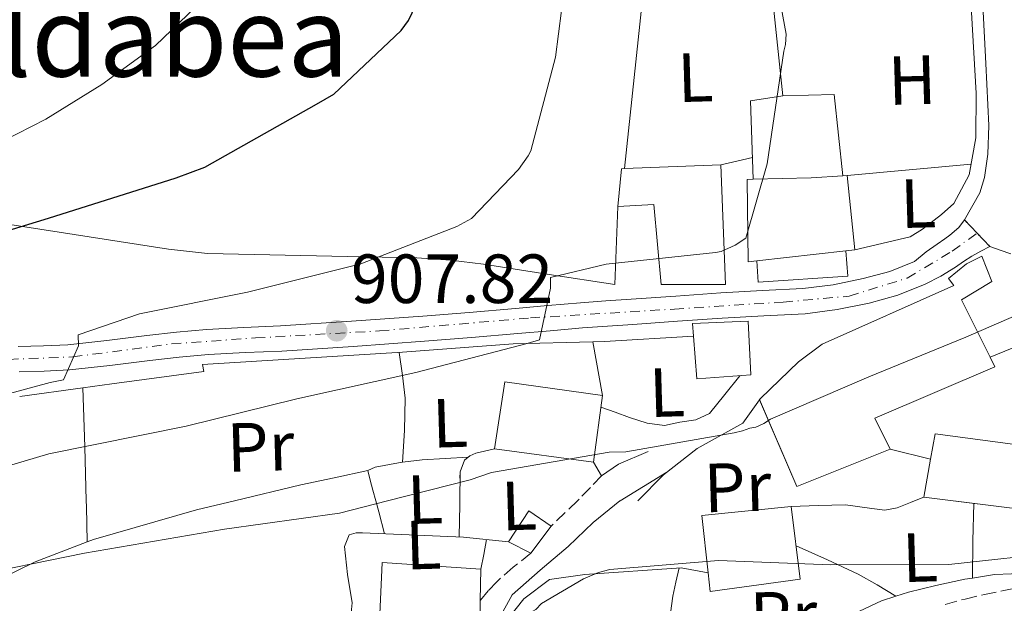
# Model space of a CAD drawing. Units: metres. Extents: x 641038 to 644485, y 4755329 to 4757713.
# Drawn here: x 644186 to 644328, y 4756152 to 4756237 of the extents above; entities that cross this region are included whole.
import ezdxf
from ezdxf.enums import TextEntityAlignment as Align

# ---------------------------------------------------------------- set-up
doc = ezdxf.new("R2010")
doc.units = ezdxf.units.M
doc.header["$MEASUREMENT"] = 0
for name, pattern in [('DGN Style 3', [2.435890702152634, 1.739921930109024, -0.6959687720436097]), ('DGN Style 4', [2.7856150101045474, 1.391937544087219, -0.6959687720436097, 0.001739921930109024, -0.6959687720436097]), ('DGN Style 5', [1.217945351076317, 0.5219765790327072, -0.6959687720436097])]:
    doc.linetypes.add(name, pattern=pattern)
for name, color, linetype, lineweight in [('Camino', 7, 'DGN Style 3', 0), ('Carretera', 9, 'Continuous', 0), ('Caseta-cabaña', 1, 'Continuous', 0), ('Cierre de vial', 7, 'DGN Style 5', 0), ('Cota de punto acotado terreno', 7, 'Continuous', 0), ('Curva de nivel directora', 30, 'Continuous', 30), ('Curva de nivel intermedia', 30, 'Continuous', 0), ('Edificio', 1, 'Continuous', 13), ('Eje de carretera', 7, 'DGN Style 4', 0), ('Etiqueta de uso rústico', 92, 'Continuous', 0), ('Línea  de muro-pared o tapia', 1, 'Continuous', 13), ('Línea blanca (vial)', 7, 'Continuous', 13), ('Línea de asfalto', 7, 'Continuous', 13), ('Línea de cambio de uso (parcela vista)', 92, 'Continuous', 0), ('Línea de muro de contención', 1, 'Continuous', 13), ('Línea de pavimento', 1, 'Continuous', 0), ('Margen derecho', 7, 'Continuous', 0), ('Punto acotado terreno (símbolo)', 7, 'Continuous', 0), ('Texto de rotulación de espacio menor sin especificar', 7, 'Continuous', 0), ('Vaguada no vista', 142, 'DGN Style 5', 0)]:
    doc.layers.add(name, color=color, linetype=linetype, lineweight=lineweight)
doc.styles.add('Style-Arial', font='arial.ttf')

# ---------------------------------------------------------------- blocks, each defined once
blk = doc.blocks.new('5PATER')
at = {"layer": 'Vaguada no vista', "linetype": 'Continuous', "lineweight": 0}
h = blk.add_hatch(color=51, dxfattribs=at)
edge = h.paths.add_edge_path()
edge.add_ellipse((0, 0), major_axis=(-0.1095731443231308, -0.1110710700762829), ratio=0.9994222409660317, start_angle=0, end_angle=360)

msp = doc.modelspace()

# ---------------------------------------------------------------- linework, layer by layer
at = {"layer": 'Camino', "color": 7, "linetype": 'DGN Style 3', "lineweight": 0, "extrusion": (-0.4444959097928258, 0.5401776088870596, 0.7145848704209368), "elevation": 2283456.117524998, "flags": 128}
msp.add_lwpolyline([(-3519576.292177899, -2331226.665681779), (-3519573.851843558, -2331226.377422067), (-3519571.059356521, -2331226.077228553)], dxfattribs=at)
at = {"layer": 'Camino', "color": 7, "linetype": 'DGN Style 3', "lineweight": 0}
for points in [[(644270.0100000021, 4756170.810000001, 916.0200000000042), (644268.3799999983, 4756169.140000001, 916.2400000000055), (644266.7499999988, 4756167.470000002, 916.4499999999972), (644266.5034932486, 4756167.229655921, 916.4783482762272)], [(644259.7999999997, 4756159.680000001, 917.3300000000017), (644257.2699999993, 4756157.67, 917.6199999999956), (644254.8799999978, 4756155.560000002, 917.9400000000024), (644253.6700000007, 4756154.240000002, 918.1300000000049), (644252.5100000006, 4756152.869999999, 918.3300000000017)], [(644319.5599999971, 4756152.290000002, 921.5899999999965), (644322.4200000004, 4756153.07, 921.550000000003), (644325.1899999997, 4756153.7, 921.5599999999978), (644327.9799999993, 4756154.279999999, 921.550000000003), (644330.1200000006, 4756154.730000001, 921.4799999999959)]]:
    msp.add_polyline3d(points, dxfattribs=at)
at = {"layer": 'Carretera', "color": 9, "linetype": 'Continuous', "lineweight": 0}
msp.add_polyline3d([(644185.8700000015, 4756189.46, 903.9900000000052), (644189.5100000026, 4756189.580000001, 904.0800000000017), (644193.0199999996, 4756189.730000001, 904.2599999999949), (644198.6700000024, 4756190.33, 904.7100000000064), (644204.4500000002, 4756191.069999999, 905.1900000000023), (644208.7199999995, 4756191.540000001, 905.5), (644213.0500000013, 4756191.95, 905.800000000003), (644218.4299999991, 4756192.23, 906.1000000000058), (644223.6900000006, 4756192.449999998, 906.3200000000071), (644233.9400000012, 4756193.11, 906.5099999999949), (644244.2100000018, 4756193.850000001, 906.6499999999943), (644250.9299999987, 4756194.4, 907.0099999999949), (644257.6099999996, 4756194.960000001, 907.7599999999949), (644262.2600000009, 4756195.380000001, 908.6399999999995), (644266.9400000015, 4756195.79, 909.5700000000071), (644270.6099999994, 4756196.040000001, 910.1600000000036), (644274.2500000005, 4756196.28, 910.6000000000058), (644280.6900000023, 4756196.74, 911.0399999999937), (644287.170000002, 4756197.220000001, 911.4499999999971), (644293.1800000002, 4756197.54, 911.9400000000023), (644299.0300000019, 4756197.84, 912.3800000000047), (644303.3700000005, 4756198.390000001, 912.4900000000052), (644307.7199999979, 4756199.290000001, 912.5599999999978), (644311.54, 4756200.31, 912.7200000000012), (644315.1299999997, 4756201.749999999, 912.8699999999953), (644316.8000000018, 4756203.119999999, 912.9199999999984), (644318.3999999977, 4756204.239999999, 912.9600000000064), (644319.5100000007, 4756204.999999999, 913.1399999999995), (644320.2300000006, 4756205.550000002, 913.3300000000017), (644321.489999999, 4756206.640000001, 913.3800000000047), (644322.3200000003, 4756207.739999999, 913.1999999999971), (644324.1499999987, 4756205.830000001, 913.2100000000064), (644325.9800000016, 4756203.92, 913.2200000000012), (644324.6800000007, 4756203.210000001, 913.3999999999943), (644323.3799999999, 4756202.489999999, 913.3300000000017), (644322.1999999996, 4756201.74, 913.1399999999995), (644321.0500000007, 4756200.940000001, 912.9600000000064), (644318.8999999983, 4756199.640000002, 912.9100000000036), (644316.670000002, 4756198.45, 912.8699999999953), (644312.6900000012, 4756196.859999998, 912.7200000000012), (644308.5599999983, 4756195.75, 912.5599999999978), (644303.9699999995, 4756194.8, 912.4900000000052), (644299.3500000016, 4756194.21, 912.3800000000047), (644293.3700000002, 4756193.91, 911.9400000000023), (644287.3999999978, 4756193.58, 911.4499999999971), (644280.9499999994, 4756193.11, 911.0399999999937), (644274.5000000009, 4756192.65, 910.6000000000058), (644270.8599999998, 4756192.410000001, 910.1600000000036), (644267.2299999997, 4756192.16, 909.5700000000071), (644262.5799999986, 4756191.749999999, 908.6399999999995), (644257.9299999992, 4756191.330000001, 907.7599999999949), (644251.2199999992, 4756190.770000001, 907.0099999999949), (644244.4899999991, 4756190.230000001, 906.6499999999943), (644234.1900000017, 4756189.480000001, 906.5099999999949), (644223.8799999985, 4756188.820000002, 906.3200000000071), (644218.6000000011, 4756188.590000001, 906.1000000000058), (644213.3199999996, 4756188.32, 905.800000000003), (644209.0900000005, 4756187.92, 905.5), (644204.8799999994, 4756187.46, 905.1900000000023), (644199.1000000016, 4756186.720000001, 904.7100000000064), (644193.29, 4756186.099999999, 904.2599999999949), (644189.6499999989, 4756185.939999999, 904.0800000000017), (644186.0100000022, 4756185.83, 903.9900000000052)], dxfattribs=at)
at = {"layer": 'Caseta-cabaña', "color": 1, "linetype": 'Continuous', "lineweight": 0}
msp.add_polyline3d([(644262.7300000006, 4756163.58, 917.0899999999965), (644259.7999999998, 4756159.680000001, 917.4700000000012), (644256.5599999997, 4756161.300000001, 918.4600000000064), (644259.5300000003, 4756165.76, 918.800000000003)], close=True, dxfattribs=at)
msp.add_polyline3d([(644256.5599999997, 4756161.300000001, 918.4600000000064), (644259.7999999998, 4756159.680000001, 917.4700000000012), (644262.7300000006, 4756163.58, 917.0899999999965), (644259.5300000003, 4756165.76, 918.800000000003), (644256.5599999997, 4756161.300000001, 918.4600000000064)], dxfattribs=at)
at = {"layer": 'Cierre de vial', "color": 7, "linetype": 'DGN Style 5', "lineweight": 0, "extrusion": (0.06509508378532042, -0.06794077054122794, 0.9955634996147892), "elevation": -280288.7958702421, "flags": 128}
msp.add_lwpolyline([(3755698.905352927, 2975370.241791043), (3755698.905352928, 2975367.584819084)], dxfattribs=at)
at = {"layer": 'Cierre de vial', "color": 7, "linetype": 'DGN Style 5', "lineweight": 0, "extrusion": (-0.002615387911217378, 0.002729721805798239, 0.9999928541569368), "elevation": 12211.16464854497, "flags": 128}
msp.add_lwpolyline([(644324.334716704, 4756190.217043631), (644326.164736602, 4756188.307036513)], dxfattribs=at)
at = {"layer": 'Curva de nivel directora', "color": 30, "linetype": 'Continuous', "lineweight": 30, "elevation": 900.0000000000002, "flags": 128}
msp.add_lwpolyline([(644113.7221775145, 4756167.229655921), (644114.5599999997, 4756175.220000001), (644114.5300000008, 4756176.330000003), (644115.3099999985, 4756178.020000001), (644116.1199999999, 4756178.880000002), (644119.6799999983, 4756180.650000002), (644130.690000001, 4756184.029999999), (644132.8999999994, 4756184.369999999), (644135.3699999994, 4756185.279999999), (644137.03, 4756185.609999999), (644138.1199999985, 4756186.190000001), (644141.4299999989, 4756187.120000001), (644155.9399999997, 4756193.940000001), (644171.8200000006, 4756201.630000002), (644175.0999999996, 4756203.390000001), (644190.2400000007, 4756208.000000002), (644208.6799999988, 4756213.82), (644212.8000000004, 4756215.330000001), (644228.9099999993, 4756224.420000002), (644231.3700000005, 4756225.880000001), (644241.1000000001, 4756235.050000002), (644242.1699999986, 4756236.470000002), (644243.7300000008, 4756239.850000001)], dxfattribs=at)
at = {"layer": 'Curva de nivel intermedia', "color": 30, "linetype": 'Continuous', "lineweight": 0, "flags": 128}
for points, elevation in [([(644071.4231052084, 4756167.229655921), (644072.620000001, 4756168.819999999), (644077.5899999999, 4756173.989999999), (644085.1800000005, 4756179.890000001), (644092.0899999995, 4756183.779999999), (644099.2100000008, 4756187.119999998), (644113.2300000021, 4756193.909999999), (644121.1900000017, 4756199.140000001), (644129.1199999996, 4756204.529999998), (644134.7700000004, 4756207.600000001), (644141.0700000012, 4756209.75), (644147.5700000012, 4756211.17), (644160.2500000013, 4756212.83), (644172.8800000001, 4756214.83), (644181.5700000004, 4756218.009999999), (644189.8699999996, 4756222.269999999), (644197.9600000011, 4756227.24), (644205.6700000003, 4756232.88), (644211.4400000013, 4756238.409999999), (644216.150000001, 4756244.849999999), (644217.8699999999, 4756248.82), (644218.4700000011, 4756253.220000001), (644218.1700000016, 4756256.119999998)], 895.0000000000008), ([(644125.0789455847, 4756167.229655921), (644126.6299999997, 4756168.029999998), (644141.8200000002, 4756172.82), (644159.6900000003, 4756176.850000001), (644175.8799999997, 4756180.34), (644190.5, 4756184.279999999), (644192.42, 4756184.689999999), (644194.5700000003, 4756189.589999998), (644194.5200000011, 4756191.16), (644203.3600000013, 4756194.189999999), (644218.9699999995, 4756197.310000001), (644235.2700000008, 4756201.41), (644249.110000001, 4756206.770000001), (644251.25, 4756207.92), (644258.0400000005, 4756215), (644259.4300000007, 4756216.970000001), (644259.7800000017, 4756217.710000002), (644263.3600000002, 4756231.21), (644265.5199999994, 4756248.060000001)], 905), ([(644167.3190996127, 4756167.229655921), (644172.1200000001, 4756168.640000001), (644190.3200000012, 4756174.009999999), (644210.1200000005, 4756177.970000001), (644226.0599999995, 4756181.939999999), (644243.2100000001, 4756185.71), (644259.2699999998, 4756189.930000001), (644261.0600000002, 4756190.46), (644262.6500000017, 4756197.87), (644262.6100000015, 4756199.439999999), (644270.6400000001, 4756201.369999997), (644286.4100000015, 4756203.04), (644287.2499999999, 4756203.189999999), (644289.2700000005, 4756204.09), (644290.8100000005, 4756205.099999999), (644293.8800000016, 4756215.82), (644296.3, 4756232.07), (644296.5100000004, 4756233.039999999), (644296.5900000007, 4756234.490000002), (644294.7100000009, 4756244.939999999)], 910.0000000000002), ([(644239.1445037363, 4756167.229655921), (644251.030000001, 4756170.25), (644254.1400000001, 4756171.3), (644271.0800000007, 4756174.219999999), (644273.49, 4756174.289999999), (644289.1000000006, 4756177.039999999), (644290.3000000009, 4756177.319999999), (644291.3800000005, 4756177.710000001), (644292.2200000009, 4756177.859999998), (644293.4099999999, 4756178.380000001), (644294.36, 4756179.009999999), (644308.5500000011, 4756185.100000001), (644322.5000000009, 4756190.829999999), (644336.8100000005, 4756197.039999999)], 915), ([(644039.4700000011, 4756048.140000001), (644051.3100000008, 4756064.279999999), (644064.370000001, 4756080.609999999), (644078.4100000003, 4756097), (644081.1700000007, 4756100.519999999), (644090.5600000005, 4756109.619999998), (644101.8300000003, 4756120.57), (644113.9800000008, 4756130.350000001), (644127.4900000002, 4756138.83), (644129.740000001, 4756140.350000001), (644146.790000001, 4756147.489999998), (644163.1900000006, 4756152.319999999), (644177.9299999994, 4756156.140000002), (644195.4500000009, 4756159.670000001), (644215.6300000001, 4756163.159999999), (644232.2199999996, 4756165.470000001), (644239.1445037363, 4756167.229655921)], 915), ([(644336.8200000017, 4756159.859999998), (644320.0900000014, 4756158.039999999), (644303.0700000004, 4756158.019999999), (644286.8699999999, 4756158.630000001), (644271.2100000002, 4756157.319999999), (644269.5400000005, 4756156.91), (644267.3900000004, 4756156), (644261.3399999996, 4756152.439999999), (644260.5199999993, 4756151.57), (644251.7300000006, 4756146.720000001), (644250.5000000012, 4756147.29), (644239.3099999997, 4756150.220000001), (644237.250000001, 4756150.399999999), (644226.7600000014, 4756149.970000001), (644211.7300000021, 4756148.079999999), (644194.8099999995, 4756144.439999999), (644180.2200000006, 4756139.909999999)], 920.0000000000005)]:
    msp.add_lwpolyline(points, dxfattribs=dict(at, elevation=elevation))
at = {"layer": 'Edificio', "color": 51, "linetype": 'Continuous', "lineweight": 13, "extrusion": (-0.05045961192687396, 0.03635795244943919, 0.9980640895543099), "elevation": 141327.5466563387, "flags": 128}
msp.add_lwpolyline([(-4235487.744945003, -2253295.662454179), (-4235487.489036153, -2253295.984029459), (-4235482.761999054, -2253293.250639577)], dxfattribs=at)
at = {"layer": 'Edificio', "color": 51, "linetype": 'Continuous', "lineweight": 13, "extrusion": (-0.06691108948570064, 0.9942704664620476, 0.08336153564551724), "elevation": 4685928.612799006, "flags": 128}
msp.add_lwpolyline([(-962192.8494209114, -391073.6679094529), (-962201.1733796261, -391069.2324713331), (-962205.753209679, -391069.1421569822)], dxfattribs=at)
at = {"layer": 'Edificio', "color": 51, "linetype": 'Continuous', "lineweight": 13, "extrusion": (-0.01655821158992504, 0.006692152411976428, 0.9998405076436133), "elevation": 22078.85843354539, "flags": 128}
msp.add_lwpolyline([(-4651110.389720748, -1184646.198806874), (-4651110.659128155, -1184645.63887862), (-4651101.154649819, -1184640.599524338)], dxfattribs=at)
at = {"layer": 'Edificio', "color": 51, "linetype": 'Continuous', "lineweight": 13, "extrusion": (-0.01230105985351991, -0.001398718643070162, 0.9999233608195369), "elevation": -13659.98740562738, "flags": 128}
msp.add_lwpolyline([(644267.7473912563, 4756188.826060056), (644254.9063945729, 4756187.366058628)], dxfattribs=at)
at = {"layer": 'Edificio', "color": 51, "linetype": 'Continuous', "lineweight": 13, "extrusion": (-0.01518070892893973, -0.001751620270197704, 0.9998832321340546), "elevation": -17193.86900613009, "flags": 128}
msp.add_lwpolyline([(644246.1949357433, 4756180.609269944), (644244.894781933, 4756180.459269713)], dxfattribs=at)
at = {"layer": 'Edificio', "color": 51, "linetype": 'Continuous', "lineweight": 13, "extrusion": (0.001694971503498524, 0.007002756740576726, 0.9999740438979577), "elevation": 35316.18394548024, "flags": 128}
msp.add_lwpolyline([(644252.0786867479, 4756044.035659721), (644253.5488032879, 4756053.675896095), (644267.6288000117, 4756051.695847546)], dxfattribs=at)
at = {"layer": 'Edificio', "color": 51, "linetype": 'Continuous', "lineweight": 13, "extrusion": (0.0008170882083275777, 0.006134545063687259, 0.9999808496784933), "elevation": 30621.22313626461, "flags": 128}
msp.add_lwpolyline([(644269.1449861635, 4756084.03557536), (644267.8649375644, 4756074.425394529)], dxfattribs=at)
at = {"layer": 'Edificio', "color": 51, "linetype": 'Continuous', "lineweight": 13, "extrusion": (-0.02634084757754574, 0.02634084748334353, 0.9993059188770753), "elevation": 109228.4647880384, "flags": 128}
msp.add_lwpolyline([(-3818712.435687904, -2905492.337986125), (-3818712.209413733, -2905492.337986125), (-3818712.19237246, -2905492.295034932)], dxfattribs=at)
at = {"layer": 'Edificio', "color": 51, "linetype": 'Continuous', "lineweight": 13, "extrusion": (-0.006773014967370828, 0.03382724265640466, 0.9994047447968799), "elevation": 157442.625291274, "flags": 128}
msp.add_lwpolyline([(-1565520.866128342, -4534394.709292471), (-1565523.685560106, -4534381.421811682), (-1565537.91434677, -4534384.030610265)], dxfattribs=at)
at = {"layer": 'Edificio', "color": 51, "linetype": 'Continuous', "lineweight": 13, "extrusion": (0.001375848697336589, -0.000188010158501477, 0.9999990358458064), "elevation": 910.0667473032905, "flags": 128}
msp.add_lwpolyline([(644266.9573757367, 4756173.035161966), (644252.6873617256, 4756174.985162003)], dxfattribs=at)
at = {"layer": 'Edificio', "color": 51, "linetype": 'Continuous', "lineweight": 13, "extrusion": (0.01107524335348277, 0.05979880134649552, 0.9981490080855581), "elevation": 292468.9366388976, "flags": 128}
msp.add_lwpolyline([(232605.8493073118, -4785042.652095292), (232610.1436910242, -4785042.39558287), (232610.1602045812, -4785047.986238225)], dxfattribs=at)
at = {"layer": 'Edificio', "color": 51, "linetype": 'Continuous', "lineweight": 13, "extrusion": (0.0100315427709469, 0.05148291976050302, 0.9986234911730089), "elevation": 252245.1725064897, "flags": 128}
msp.add_lwpolyline([(277190.7921657782, -4784960.253662331), (277190.5287057067, -4784957.367166857), (277213.8323541026, -4784955.758050488)], dxfattribs=at)
at = {"layer": 'Edificio', "color": 1, "linetype": 'Continuous', "lineweight": 13}
for points in [[(644287.1900000004, 4756215.689999999, 913.4600000000064), (644287.8799999999, 4756198.42, 916.0700000000071), (644278.5899999999, 4756198.42, 916.050000000003), (644277.5499999998, 4756209.960000001, 916.1199999999953), (644272.3200000003, 4756209.680000001, 913), (644272.8700000001, 4756215.109999999, 912.8300000000017), (644273.2800000003, 4756215.130000001, 912.8500000000058)], [(644292.3600000005, 4756201.82, 918.1499999999943), (644291.1399999997, 4756201.680000001, 918.1399999999995), (644291, 4756213.58, 913.2599999999949), (644291.8700000001, 4756213.600000001, 913.7200000000012), (644300.2000000002, 4756213.789999999, 918.1399999999995), (644304.7699999996, 4756214.09, 918.2299999999959), (644305.3899999997, 4756214.130000001, 918.2400000000052), (644306.5, 4756203.430000001, 918.3300000000017), (644305.2000000002, 4756203.279999999, 918.3099999999978)], [(644311.5999999996, 4756174.66, 918.8300000000017), (644298.1600000003, 4756169.310000001, 918.9199999999984), (644292.7699999996, 4756181.82, 918.4600000000064), (644292.9299999997, 4756181.980000001, 918.4600000000064), (644298.4000000004, 4756187.279999999, 918.429999999993), (644301.7999999998, 4756189.810000001, 922.5399999999937), (644320.8099999997, 4756198.25, 921.6999999999971), (644320.0099999999, 4756199.300000001, 918.1699999999984), (644322.5899999999, 4756201.380000001, 918.2400000000052), (644324.8399999999, 4756202.49, 918.2400000000052), (644326.2599999999, 4756198.84, 918.1399999999995), (644321.9100000003, 4756196.189999999, 921.2400000000052), (644326.0199999996, 4756187.949999999, 920.9400000000023), (644326.7199999997, 4756186.550000001, 920.8800000000047), (644309.4000000004, 4756179.15, 920.3999999999943)], [(644291.5300000003, 4756185.390000001, 916.7700000000042), (644283.7300000006, 4756184.82, 916.7899999999937), (644283.2599999999, 4756190.980000001, 916.8200000000071), (644283.1299999999, 4756192.800000001, 916.8200000000071), (644291.1500000004, 4756193.130000001, 916.75)], [(644270.1100000005, 4756182.390000001, 917.800000000003), (644268.8300000001, 4756172.779999999, 917.8600000000006), (644254.5599999997, 4756174.730000001, 917.8800000000047), (644256.0300000003, 4756184.369999999, 917.8099999999978)], [(644344.7599999999, 4756172.91, 921), (644343.8899999997, 4756164.350000001, 921.4499999999971), (644316.4400000004, 4756167.76, 921.550000000003), (644317.4400000004, 4756173.25, 921.2100000000064), (644318.1100000005, 4756176.91, 920.9900000000052), (644344.7999999998, 4756173.33, 920.9799999999959)], [(644298.6399999997, 4756155.91, 923.6000000000058), (644285.6500000004, 4756154.17, 924.1499999999943), (644285.3499999996, 4756156.859999999, 924.0099999999949), (644284.4400000004, 4756165.119999999, 923.5800000000017), (644297.3200000003, 4756166.42, 923.4400000000023)], [(644252.5099999999, 4756152.869999999, 922.6699999999984), (644252.4299999997, 4756148.92, 922.4900000000052), (644251.8799999999, 4756148.949999999, 922.5), (644238, 4756149.810000001, 922.5099999999949), (644238.3700000001, 4756158.32, 922.8600000000006), (644252.6100000005, 4756157.380000001, 922.8800000000047)]]:
    msp.add_polyline3d(points, close=True, dxfattribs=at)
at = {"layer": 'Edificio', "color": 51, "linetype": 'Continuous', "lineweight": 13}
for points in [[(644272.3200000003, 4756209.680000001, 913), (644277.5499999998, 4756209.960000001, 916.1199999999953), (644278.5899999999, 4756198.42, 916.050000000003), (644287.8799999999, 4756198.42, 916.0700000000071), (644287.1900000004, 4756215.689999999, 913.4600000000064), (644273.2800000003, 4756215.130000001, 912.8500000000058)], [(644292.3600000005, 4756201.82, 918.1499999999943), (644291.1399999997, 4756201.680000001, 918.1399999999995), (644291, 4756213.58, 913.2599999999949), (644291.8700000001, 4756213.600000001, 913.7200000000012)], [(644326.0199999996, 4756187.949999999, 920.9400000000023), (644321.9100000003, 4756196.189999999, 921.2400000000052), (644326.2599999999, 4756198.84, 918.1399999999995), (644324.8399999999, 4756202.49, 918.2400000000052), (644322.5899999999, 4756201.380000001, 918.2400000000052), (644320.0099999999, 4756199.300000001, 918.1699999999984), (644320.8099999997, 4756198.25, 921.6999999999971), (644301.7999999998, 4756189.810000001, 922.5399999999937), (644298.4000000004, 4756187.279999999, 918.429999999993), (644292.9299999997, 4756181.980000001, 918.4600000000064)], [(644283.2599999999, 4756190.980000001, 916.8200000000071), (644283.1299999999, 4756192.800000001, 916.8200000000071), (644291.1500000004, 4756193.130000001, 916.75), (644291.5300000003, 4756185.390000001, 916.7700000000042), (644283.7300000006, 4756184.82, 916.7899999999937), (644283.2599999999, 4756190.980000001, 916.8200000000071)], [(644311.5999999996, 4756174.66, 918.8300000000017), (644309.4000000004, 4756179.15, 920.3999999999943), (644326.7199999997, 4756186.550000001, 920.8800000000047), (644326.0199999996, 4756187.949999999, 920.9400000000023)], [(644317.4400000004, 4756173.25, 921.2100000000064), (644318.1100000005, 4756176.91, 920.9900000000052), (644344.7999999998, 4756173.33, 920.9799999999959), (644344.7599999999, 4756172.91, 921)], [(644285.3499999996, 4756156.859999999, 924.0099999999949), (644284.4400000004, 4756165.119999999, 923.5800000000017), (644297.3200000003, 4756166.42, 923.4400000000023), (644298.6399999997, 4756155.91, 923.6000000000058), (644285.6500000004, 4756154.17, 924.1499999999943), (644285.3499999996, 4756156.859999999, 924.0099999999949)], [(644252.4299999997, 4756148.92, 922.4900000000052), (644251.8799999999, 4756148.949999999, 922.5), (644238, 4756149.810000001, 922.5099999999949), (644238.3700000001, 4756158.32, 922.8600000000006), (644252.6100000005, 4756157.380000001, 922.8800000000047), (644252.5099999999, 4756152.869999999, 922.6699999999984), (644252.4299999997, 4756148.92, 922.4900000000052)]]:
    msp.add_polyline3d(points, dxfattribs=at)
at = {"layer": 'Eje de carretera', "color": 7, "linetype": 'DGN Style 4', "lineweight": 0}
msp.add_polyline3d([(644099.2324742978, 4756167.229655921, 899.5414329671885), (644110.8799999984, 4756171.4, 900.1399999999995), (644132.780000001, 4756178.040000001, 901.1799999999931), (644145.4600000011, 4756181.640000002, 902.1900000000023), (644164.620000001, 4756185.390000001, 903.2400000000052), (644178.7600000009, 4756187.4, 903.8600000000008), (644193.739999999, 4756187.980000001, 904.600000000006), (644208.0100000005, 4756189.850000001, 905.4400000000024), (644220.1099999994, 4756190.720000002, 906.1699999999984), (644237.9799999997, 4756191.730000002, 906.5599999999978), (644259.7300000002, 4756193.600000001, 908.1300000000049), (644280.4899999984, 4756194.87, 911.0099999999949), (644296.1999999996, 4756195.880000001, 912.1600000000036), (644305.7100000002, 4756196.740000002, 912.5200000000042), (644314.0699999997, 4756199.340000001, 912.7899999999937), (644320.5499999997, 4756203.230000002, 913.100000000006), (644324.1499999983, 4756205.830000001, 913.2100000000065)], dxfattribs=at)
at = {"layer": 'Línea  de muro-pared o tapia', "color": 1, "linetype": 'Continuous', "lineweight": 13}
msp.add_polyline3d([(644292.3600000005, 4756201.82, 912.7200000000012), (644292.5800000001, 4756198.75, 912.7100000000064), (644305.4800000006, 4756199.619999999, 913.0700000000071), (644305.2000000002, 4756203.279999999, 913.050000000003)], dxfattribs=at)
at = {"layer": 'Línea blanca (vial)', "color": 7, "linetype": 'Continuous', "lineweight": 13}
for points in [[(644185.8700000009, 4756189.460000001, 903.9900000000052), (644189.5100000021, 4756189.580000003, 904.0800000000017), (644193.0199999991, 4756189.730000001, 904.259999999995), (644198.6700000018, 4756190.33, 904.7100000000064), (644204.4499999997, 4756191.07, 905.1900000000024), (644208.719999999, 4756191.540000002, 905.5), (644213.0500000007, 4756191.950000001, 905.8000000000033), (644218.4299999987, 4756192.230000001, 906.100000000006), (644223.6900000002, 4756192.449999999, 906.3200000000071), (644233.9400000008, 4756193.110000002, 906.5099999999949), (644244.2100000014, 4756193.850000001, 906.6499999999943), (644250.9299999981, 4756194.4, 907.0099999999949), (644257.609999999, 4756194.960000002, 907.7599999999949), (644262.2600000005, 4756195.380000002, 908.6399999999995), (644266.940000001, 4756195.790000001, 909.5700000000071), (644270.6099999989, 4756196.040000001, 910.1600000000036), (644274.25, 4756196.28, 910.600000000006), (644280.6900000018, 4756196.740000002, 911.0399999999937), (644287.1700000016, 4756197.220000002, 911.4499999999971), (644293.1799999997, 4756197.540000001, 911.9400000000023), (644299.0300000014, 4756197.840000001, 912.3800000000047), (644303.3699999999, 4756198.390000001, 912.4900000000055), (644307.7199999974, 4756199.290000001, 912.5599999999978), (644311.5399999997, 4756200.310000001, 912.7200000000014), (644315.1299999993, 4756201.75, 912.8699999999953), (644316.8000000013, 4756203.12, 912.9199999999984), (644318.3999999971, 4756204.24, 912.9600000000065), (644319.5100000004, 4756205, 913.1399999999995), (644320.23, 4756205.550000002, 913.3300000000019), (644321.4899999984, 4756206.640000001, 913.3800000000049), (644322.3199999998, 4756207.74, 913.4600000000064)], [(644267.2299999993, 4756192.160000001, 909.5700000000071), (644270.8599999992, 4756192.410000001, 910.1600000000036), (644274.5000000005, 4756192.65, 910.600000000006), (644280.9499999988, 4756193.110000002, 911.0399999999937), (644287.3999999973, 4756193.58, 911.4499999999971), (644293.3699999999, 4756193.910000001, 911.9400000000023), (644299.350000001, 4756194.210000001, 912.3800000000047), (644303.969999999, 4756194.800000001, 912.4900000000055), (644308.5599999978, 4756195.750000001, 912.5599999999978), (644312.6900000006, 4756196.859999999, 912.7200000000014), (644316.6700000016, 4756198.450000001, 912.8699999999953), (644318.8999999978, 4756199.640000002, 912.9100000000036), (644321.0500000003, 4756200.940000001, 912.9600000000065), (644322.1999999991, 4756201.740000002, 913.1399999999995), (644323.3799999993, 4756202.49, 913.3300000000019), (644324.6800000002, 4756203.210000002, 913.3999999999943), (644325.980000001, 4756203.92, 913.4600000000064)], [(644186.0100000018, 4756185.830000001, 903.9900000000052), (644189.6499999984, 4756185.940000001, 904.0800000000017), (644193.2899999997, 4756186.100000001, 904.259999999995), (644199.100000001, 4756186.720000001, 904.7100000000064), (644204.879999999, 4756187.460000001, 905.1900000000024), (644209.0900000001, 4756187.920000001, 905.5), (644213.3199999991, 4756188.320000002, 905.8000000000033), (644218.6000000007, 4756188.590000002, 906.100000000006), (644223.879999998, 4756188.820000002, 906.3200000000071), (644234.1900000012, 4756189.480000001, 906.5099999999949), (644244.4899999986, 4756190.230000002, 906.6499999999943), (644251.2199999987, 4756190.770000001, 907.0099999999949), (644257.9299999988, 4756191.330000003, 907.7599999999949), (644262.579999998, 4756191.75, 908.6399999999995), (644267.2299999993, 4756192.160000001, 909.5700000000071)]]:
    msp.add_polyline3d(points, dxfattribs=at)
at = {"layer": 'Línea de asfalto', "color": 7, "linetype": 'Continuous', "lineweight": 13}
msp.add_polyline3d([(644328.9899999974, 4756202.860000002, 913.9199999999984), (644327.4899999975, 4756203.390000001, 913.5700000000071), (644325.980000001, 4756203.92, 913.2200000000012)], dxfattribs=at)
at = {"layer": 'Línea de cambio de uso (parcela vista)', "color": 92, "linetype": 'Continuous', "lineweight": 0, "extrusion": (0.3019011906618914, -0.5060439464556094, 0.8079450447478249), "elevation": -2211606.306927278, "flags": 128}
msp.add_lwpolyline([(2990108.38000919, 3033932.089476733), (2990110.613037183, 3033931.190040251), (2990112.84260077, 3033930.30757427)], dxfattribs=at)
at = {"layer": 'Línea de cambio de uso (parcela vista)', "color": 92, "linetype": 'Continuous', "lineweight": 0, "extrusion": (0.01540561211229414, -0.009519936989733276, 0.9998360055104824), "elevation": -34440.21961272834, "flags": 128}
msp.add_lwpolyline([(644214.857145452, 4756101.78701344), (644223.8080860487, 4756102.617051054), (644232.7590266452, 4756103.447088666)], dxfattribs=at)
at = {"layer": 'Línea de cambio de uso (parcela vista)', "color": 92, "linetype": 'Continuous', "lineweight": 0, "extrusion": (-0.1170156066772023, 0.687464796794194, 0.7167283313520431), "elevation": 3194977.341234562, "flags": 128}
msp.add_lwpolyline([(-1433147.856264505, -3282449.852034631), (-1433152.051871097, -3282449.654286719), (-1433165.43575664, -3282449.023328911)], dxfattribs=at)
at = {"layer": 'Línea de cambio de uso (parcela vista)', "color": 92, "linetype": 'Continuous', "lineweight": 0, "extrusion": (-0.03254434471481946, -0.004414336479650107, 0.9994605441239427), "elevation": -41054.6021731915, "flags": 128}
msp.add_lwpolyline([(-4626438.924551253, 1276958.857918682), (-4626438.924551253, 1276968.056404476)], dxfattribs=at)
at = {"layer": 'Línea de cambio de uso (parcela vista)', "color": 92, "linetype": 'Continuous', "lineweight": 0, "extrusion": (-0.005760533135840916, 0.2477033972978956, 0.9688187876094642), "elevation": 1175291.588471104, "flags": 128}
msp.add_lwpolyline([(-754599.890476373, -4591899.253189049), (-754599.890476373, -4591899.248749455)], dxfattribs=at)
at = {"layer": 'Línea de cambio de uso (parcela vista)', "color": 92, "linetype": 'Continuous', "lineweight": 0, "extrusion": (-0.9631900752340423, 0.03598735561403666, 0.266401556314052), "elevation": -449078.0747344807, "flags": 128}
msp.add_lwpolyline([(-4776919.326944076, 125062.5841913486), (-4776910.807272789, 125064.7929097201), (-4776903.060844172, 125066.7305312291)], dxfattribs=at)
at = {"layer": 'Línea de cambio de uso (parcela vista)', "color": 92, "linetype": 'Continuous', "lineweight": 0, "extrusion": (0.00204718061481625, 0.1372565474932646, 0.9905334165093874), "elevation": 655041.8202555571, "flags": 128}
msp.add_lwpolyline([(-573247.5930406108, -4720014.005145038), (-573247.5930406108, -4720009.794520983)], dxfattribs=at)
at = {"layer": 'Línea de cambio de uso (parcela vista)', "color": 92, "linetype": 'Continuous', "lineweight": 0, "extrusion": (-0.00394666383238506, 0.3541020348173365, 0.9351984670554246), "elevation": 1682481.722961513, "flags": 128}
msp.add_lwpolyline([(-697204.2640644491, -4440645.324971221), (-697204.6739979882, -4440643.598739867), (-697205.4687286728, -4440640.21009661)], dxfattribs=at)
at = {"layer": 'Línea de cambio de uso (parcela vista)', "color": 92, "linetype": 'Continuous', "lineweight": 0, "extrusion": (0.7266703447740125, 0.08356302905479986, 0.6818852030959497), "elevation": 866221.7419356579, "flags": 128}
msp.add_lwpolyline([(4651428.553987925, -806261.3413331544), (4651428.038581484, -806261.242899777), (4651423.388426221, -806260.3405938183)], dxfattribs=at)
at = {"layer": 'Línea de cambio de uso (parcela vista)', "color": 92, "linetype": 'Continuous', "lineweight": 0, "extrusion": (-0.06689008252253717, -0.02717105384496048, 0.9973903201320345), "elevation": -171410.5818071382, "flags": 128}
msp.add_lwpolyline([(-4164017.728747219, 2380723.487364139), (-4164017.728747219, 2380724.900145913)], dxfattribs=at)
at = {"layer": 'Línea de cambio de uso (parcela vista)', "color": 92, "linetype": 'Continuous', "lineweight": 0, "extrusion": (-0.0004083023684202129, 0.06111760509551377, 0.9981304882812492), "elevation": 291341.4976552203, "flags": 128}
msp.add_lwpolyline([(-676082.6190184115, -4742816.614411124), (-676082.4830130035, -4742811.215105381), (-676082.3571514615, -4742805.82234425)], dxfattribs=at)
at = {"layer": 'Línea de cambio de uso (parcela vista)', "color": 92, "linetype": 'Continuous', "lineweight": 0, "extrusion": (-0.003920779436660389, 0.1960392859219371, 0.9805882040203351), "elevation": 930764.2098989661, "flags": 128}
msp.add_lwpolyline([(-739171.0948312195, -4650092.864293477), (-739171.0948312195, -4650092.859193478)], dxfattribs=at)
at = {"layer": 'Línea de cambio de uso (parcela vista)', "color": 92, "linetype": 'Continuous', "lineweight": 0, "extrusion": (0.7761139122319262, 4.060456702637941e-08, 0.6305927332597897), "elevation": 500592.7241828846, "flags": 128}
msp.add_lwpolyline([(4756157.346294122, -405548.4114275116), (4756159.4762941, -405549.0298934255), (4756161.606294081, -405549.6483593394)], dxfattribs=at)
at = {"layer": 'Línea de cambio de uso (parcela vista)', "color": 92, "linetype": 'Continuous', "lineweight": 0, "extrusion": (0.0009163800664507382, 0.06048119974448236, 0.9981689159280818), "elevation": 289168.2138497084, "flags": 128}
msp.add_lwpolyline([(-572194.9516166315, -4756590.057153693), (-572194.9516166314, -4756590.050540828)], dxfattribs=at)
at = {"layer": 'Línea de cambio de uso (parcela vista)', "color": 92, "linetype": 'Continuous', "lineweight": 0}
for points in [[(644070.9518999998, 4756205.7567, 882.3206000000064), (644077.4699999997, 4756208.060000001, 883.8699999999953), (644088.6100000005, 4756211.34, 886.179999999993), (644099.5800000001, 4756213.5, 887.7299999999959), (644116.3700000001, 4756216.26, 889.029999999999), (644124.7300000006, 4756216.720000001, 889.7599999999949), (644132.9800000006, 4756216.140000001, 890.8899999999995), (644147.4500000002, 4756213.58, 893.8500000000058), (644161.9400000004, 4756210.880000001, 896.8200000000071), (644184.6799999997, 4756207.07, 900.4100000000036), (644207.54, 4756203.5, 903.4499999999971), (644213.1799999997, 4756202.880000001, 903.8800000000047), (644233.3799999999, 4756202.449999999, 903.179999999993), (644243.3600000005, 4756202.26, 903.3500000000058), (644248.2300000006, 4756201.930000001, 904), (644252.9900000002, 4756201.350000001, 905.1999999999971), (644262.4400000004, 4756199.880000001, 908.25), (644271.8899999997, 4756198.4, 911.3099999999978)], [(644241.3098999998, 4756172.7805, 913.8800000000047), (644241.5800000001, 4756177.390000001, 912.5899999999965), (644241.6600000003, 4756182.01, 911.3500000000058), (644241.3099999997, 4756185.310000001, 910.5700000000071), (644240.8200000003, 4756188.609999999, 909.8200000000071)], [(644289.9500000002, 4756185.27, 913.4900000000052), (644287.7699999996, 4756182.539999999, 913.75), (644285.5800000001, 4756179.810000001, 914.0099999999949), (644283.5999999996, 4756178.9, 914.25), (644281.2599999999, 4756178.59, 914.4900000000052), (644279.0899999999, 4756178.09, 913.9700000000012), (644276.5599999997, 4756178.4, 913.9900000000052), (644274.04, 4756179.25, 914.0099999999949), (644271.9600000001, 4756179.99, 914.0099999999949), (644269.8899999997, 4756180.720000001, 914.0099999999949)], [(644241.3098999998, 4756172.7805, 913.5798999999971), (644240.7400000002, 4756172.710000001, 913.5899999999965), (644237.3700000001, 4756172.060000001, 913.9700000000012), (644236.2999999998, 4756171.59, 913.9199999999984)], [(644250.7800000003, 4756173.529999999, 914.6600000000036), (644247.4400000004, 4756173.33, 914.1000000000058), (644244.1100000005, 4756173.130000001, 913.529999999999), (644241.3098999998, 4756172.7805, 913.5798999999971)], [(644217.0641999999, 4756167.229699999, 913.5127000000066), (644226.6200000001, 4756169.52, 913.5700000000071), (644231.4600000001, 4756170.560000001, 913.7899999999937), (644236.2999999998, 4756171.59, 914.0099999999949)], [(644236.2999999998, 4756171.59, 913.9199999999984), (644236.6200000001, 4756170.199999999, 914.1199999999953), (644237.0300000003, 4756168.779999999, 914.529999999999), (644237.4420999996, 4756167.229699999, 915.1187000000064)], [(644195.7066000003, 4756167.229699999, 911.9875999999931), (644195.7300000006, 4756166.430000001, 912.179999999993), (644195.7800000003, 4756163.880000001, 912.7100000000064), (644195.8399, 4756161.314999999, 913.2189999999974)], [(644195.8399, 4756161.314999999, 913.9542999999976), (644196.7400000002, 4756161.66, 913.9199999999984), (644211.5999999996, 4756165.92, 913.4799999999959), (644217.0641999999, 4756167.229699999, 913.5127000000066)], [(644297.3200000003, 4756166.42, 920.2899999999937), (644301.2400000002, 4756166.529999999, 919.6999999999971), (644305.1699999999, 4756166.640000001, 919.1100000000006), (644308.9500000002, 4756166.100000001, 919.3399999999965), (644310.8200000003, 4756165.890000001, 919.7200000000012), (644312.5999999996, 4756166.210000001, 919.9900000000052), (644314.5199999996, 4756166.980000001, 920.1399999999995), (644315.1344999997, 4756167.229699999, 920.1879999999946)], [(644347.1289999997, 4756167.229699999, 920.5399999999937), (644348.3600000005, 4756165.789999999, 920.6999999999971), (644349.5700000003, 4756163.15, 921.25), (644350.0999999996, 4756162.050000001, 921.279999999999), (644350.0700000003, 4756160.980000001, 921.2899999999937), (644348.0099999999, 4756159.180000001, 921.2100000000064), (644345.3499999996, 4756158.220000001, 921.1600000000036), (644340.9100000003, 4756157.369999999, 921.300000000003), (644336.4400000004, 4756156.869999999, 921.429999999993), (644331.5300000003, 4756156.789999999, 921.4900000000052), (644326.6299999999, 4756156.58, 921.5599999999978), (644323.4600999998, 4756156.0866, 921.5899000000064)], [(644235.5099999999, 4756162.59, 917.5), (644234.5999999996, 4756162.600000001, 917.3699999999953), (644233.5999999996, 4756162.310000001, 917.2899999999937), (644232.9199999999, 4756160.65, 917.5399999999937), (644233.3799999999, 4756156.58, 918.3500000000058), (644234.0199999996, 4756152.539999999, 918.9400000000023), (644233.8799999999, 4756151.08, 918.8999999999943), (644234.3099999997, 4756150.15, 918.9400000000023), (644236.1600000003, 4756149.980000001, 919.2899999999937)], [(644094.2699999996, 4756118.880000001, 912.7899999999937), (644107.7199999997, 4756126.720000001, 913.6999999999971), (644121.1699999999, 4756134.560000001, 914.6199999999953), (644126.1200000001, 4756137.01, 914.9100000000036), (644135.3600000005, 4756139.970000001, 915.2599999999949), (644149.8600000005, 4756142.930000001, 915.4499999999971), (644157.0599999997, 4756144.539999999, 915.4100000000036), (644164.0199999996, 4756146.730000001, 915.3200000000071), (644180.25, 4756154.480000001, 914.6499999999943), (644188.3399999999, 4756158.439999999, 914.2400000000052), (644195.8399, 4756161.314999999, 913.9542999999976)], [(644312.4299999997, 4756153.4901, 921.6000000000058), (644309.7400000002, 4756155.109999999, 921.050000000003), (644306.9900000002, 4756156.66, 920.6399999999995), (644302.5499999998, 4756158.74, 920.6399999999995), (644298.04, 4756160.720000001, 920.8600000000006)], [(644279.9205999998, 4756151.024300001, 922.2085999999982), (644280.25, 4756153.470000001, 921.429999999993), (644280.6900000004, 4756155.52, 920.9199999999984), (644281.1799999997, 4756157.560000001, 920.4700000000012)], [(644323.4600999998, 4756156.0866, 921.5899000000064), (644322.3899999997, 4756155.92, 921.6000000000058), (644318.1699999999, 4756155.02, 921.6399999999995), (644314.2300000006, 4756154.07, 922.0099999999949), (644312.4299999997, 4756153.4901, 922.2250999999961)], [(644312.4299999997, 4756153.4901, 922.2250999999961), (644310.3799999999, 4756152.83, 922.4700000000012), (644306.3799999999, 4756150.91, 922.6499999999943), (644302.4199999999, 4756148.890000001, 922.8600000000006), (644298.8700000001, 4756147.460000001, 923.179999999993), (644295.3099999997, 4756146.060000001, 923.5200000000042), (644290.1500000004, 4756142.449999999, 924.25), (644287.8799999999, 4756140.67, 924.0899999999965)]]:
    msp.add_polyline3d(points, dxfattribs=at)
at = {"layer": 'Línea de muro de contención', "color": 1, "linetype": 'Continuous', "lineweight": 13, "extrusion": (0.001725924977473264, 0.01620224838288115, 0.9998672453532577), "elevation": 79081.57565726464, "flags": 128}
msp.add_lwpolyline([(-136848.9526633361, -4797082.01937203), (-136848.9526633362, -4797050.105617942)], dxfattribs=at)
at = {"layer": 'Línea de muro de contención', "color": 1, "linetype": 'Continuous', "lineweight": 13, "extrusion": (-0.004957713573103509, 0.04647856473480851, 0.9989069847069443), "elevation": 218778.3598417143, "flags": 128}
msp.add_lwpolyline([(-1145130.76888712, -4655935.11053272), (-1145130.76888712, -4655922.274174202)], dxfattribs=at)
at = {"layer": 'Línea de muro de contención', "color": 1, "linetype": 'Continuous', "lineweight": 13, "extrusion": (0.1195919651921123, 0.01128169399445715, 0.9927590267744253), "elevation": 131615.3757027866, "flags": 128}
msp.add_lwpolyline([(4674691.90566394, -1080154.457351886), (4674691.586680677, -1080149.712212301), (4674680.318971741, -1080149.046227798)], dxfattribs=at)
at = {"layer": 'Línea de muro de contención', "color": 1, "linetype": 'Continuous', "lineweight": 13, "extrusion": (-0.06155205563480921, 0.03599757861307262, 0.9974545196554703), "elevation": 132463.6658748531, "flags": 128}
msp.add_lwpolyline([(-4430911.385038346, -1840184.324203646), (-4430915.240207333, -1840178.013334286), (-4430905.776678648, -1840171.001257219)], dxfattribs=at)
at = {"layer": 'Línea de muro de contención', "color": 1, "linetype": 'Continuous', "lineweight": 13, "extrusion": (0.002089090296831346, 0.05480218258528646, 0.9984950457992371), "elevation": 262905.9338027548, "flags": 128}
msp.add_lwpolyline([(-462626.8906556293, -4770060.272346017), (-462626.8906556292, -4770048.967139252)], dxfattribs=at)
at = {"layer": 'Línea de muro de contención', "color": 1, "linetype": 'Continuous', "lineweight": 13, "extrusion": (-0.06982670968327545, 0.9659946289393584, 0.2489550310299414), "elevation": 4549694.29319062, "flags": 128}
msp.add_lwpolyline([(-985512.1407703864, -1168546.983033665), (-985499.2665332615, -1168547.499287906), (-985497.5773264008, -1168547.788390281)], dxfattribs=at)
at = {"layer": 'Línea de muro de contención', "color": 1, "linetype": 'Continuous', "lineweight": 13, "extrusion": (-0.0004495479458789305, 0.002503238201030094, 0.9999967658473469), "elevation": 12529.58419122725, "flags": 128}
msp.add_lwpolyline([(644269.0654897823, 4756173.667060818), (644270.4554986334, 4756165.927036568)], dxfattribs=at)
at = {"layer": 'Línea de muro de contención', "color": 1, "linetype": 'Continuous', "lineweight": 13, "extrusion": (0.01417487932532879, 0.005750186898286545, 0.9998829972285493), "elevation": 37399.79584327439, "flags": 128}
msp.add_lwpolyline([(644252.5155008921, 4756053.243450339), (644248.2749346349, 4756051.523421902)], dxfattribs=at)
at = {"layer": 'Línea de muro de contención', "color": 1, "linetype": 'Continuous', "lineweight": 13, "extrusion": (-0.6246887418955945, 0.4685173308047916, 0.6247043192458757), "elevation": 1826443.550311162, "flags": 128}
msp.add_lwpolyline([(-4191519.486898117, -1460016.984344315), (-4191519.242898122, -1460016.971537945), (-4191519.239958123, -1460016.971409881)], dxfattribs=at)
at = {"layer": 'Línea de muro de contención', "color": 1, "linetype": 'Continuous', "lineweight": 13, "extrusion": (-0.04686774583403159, 0.01131567150982044, 0.9988370087149948), "elevation": 24538.85011665442, "flags": 128}
msp.add_lwpolyline([(-4774547.057122791, -489313.8409944584), (-4774547.057122791, -489319.8557928763)], dxfattribs=at)
at = {"layer": 'Línea de muro de contención', "color": 1, "linetype": 'Continuous', "lineweight": 13, "extrusion": (0.03326453894520581, 0.2421312424064879, 0.9696731056904969), "elevation": 1173935.671708986, "flags": 128}
msp.add_lwpolyline([(9070.463337344467, -4653808.164679306), (9076.976949846721, -4653807.960101291), (9091.493032100028, -4653806.528055194)], dxfattribs=at)
at = {"layer": 'Línea de muro de contención', "color": 1, "linetype": 'Continuous', "lineweight": 13}
for points in [[(644308.9800000006, 4756247.779999999, 913.050000000003), (644318.7999999998, 4756252.869999999, 914.6399999999995), (644322.6399999997, 4756250.029999999, 914.7200000000012), (644323.0099999999, 4756243.52, 914.6199999999953), (644324.0199999996, 4756226.01, 914.300000000003), (644323.9699999997, 4756219.550000001, 914.2599999999949), (644323.0199999996, 4756214.230000001, 914.2299999999959), (644320.7999999998, 4756210.100000001, 914.1499999999943), (644319, 4756208.51, 914.1100000000006), (644316.29, 4756206.4, 913.8600000000006), (644314.4800000006, 4756205.300000001, 913.8399999999965), (644306.5, 4756203.430000001, 913.4100000000036)], [(644268.7199999997, 4756190.130000001, 913.1699999999984), (644257.25, 4756189.850000001, 911.2599999999949), (644241.29, 4756188.640000001, 909.4400000000023), (644212.4800000006, 4756186.869999999, 907.5800000000017), (644212.6399999997, 4756185.890000001, 907.4900000000052)], [(644292.7883000001, 4756181.777600001, 916.2900999999983), (644290.3799999999, 4756178.4, 916.4600000000064), (644283.7800000003, 4756174.76, 916.6399999999995), (644278.9100000003, 4756170.980000001, 916.6399999999995), (644275.2100000001, 4756167.24, 916.6699999999984)], [(644254.5599999997, 4756174.730000001, 915.5800000000017), (644251.8499999996, 4756174.100000001, 915.6100000000006), (644250.9800000006, 4756173.699999999, 915.6000000000058), (644250.2400000002, 4756173.07, 915.6000000000058), (644249.6200000001, 4756171.4, 915.6199999999953), (644249.5499999998, 4756170.49, 915.6199999999953)], [(644276.7300000006, 4756174.350000001, 914.929999999993), (644272.4600000001, 4756172.52, 915.2599999999949), (644270.0099999999, 4756170.810000001, 915.3600000000006), (644268.8300000001, 4756172.779999999, 915.3399999999965)], [(644285.3499999996, 4756156.859999999, 919.75), (644281.4600000001, 4756157.58, 920.5), (644267.5800000001, 4756156.619999999, 920.779999999999), (644262.5, 4756155.859999999, 920.7899999999937), (644258.7699999996, 4756153.100000001, 920.8300000000017), (644256.5700000003, 4756150.33, 921.1199999999953), (644253.7599999999, 4756145.32, 921.9100000000036), (644250.7699999996, 4756138.529999999, 922.5800000000017)]]:
    msp.add_polyline3d(points, dxfattribs=at)
at = {"layer": 'Línea de pavimento', "color": 1, "linetype": 'Continuous', "lineweight": 0}
msp.add_polyline3d([(644324.9800000006, 4756238.680000001, 913.7200000000012), (644325.4100000003, 4756230.26, 913.5800000000017), (644325.8300000001, 4756221.32, 913.3999999999943), (644325.6699999999, 4756217.189999999, 913.3800000000047), (644325.1900000004, 4756213.850000001, 913.3800000000047), (644324.5199999996, 4756211.65, 913.2299999999959), (644322.3200000003, 4756207.74, 913.1999999999971)], dxfattribs=at)
at = {"layer": 'Margen derecho', "color": 7, "linetype": 'Continuous', "lineweight": 0, "extrusion": (0.5150687974595524, -0.8061946203749601, 0.2911260344971653), "elevation": -3502285.016520387, "flags": 128}
msp.add_lwpolyline([(3103603.567968726, 1066727.50087767), (3103599.585994816, 1066727.720385725), (3103595.655330746, 1066727.948173424)], dxfattribs=at)
at = {"layer": 'Margen derecho', "color": 7, "linetype": 'Continuous', "lineweight": 0}
msp.add_polyline3d([(644272.6819408659, 4756167.229655921, 915.9679210085761), (644272.6499999973, 4756167.210000002, 915.9700000000012), (644268.8000000007, 4756164.100000001, 916.25), (644265.1999999997, 4756160.660000001, 916.5399999999937), (644261.1200000006, 4756157.210000002, 917.4499999999972), (644257.1199999996, 4756153.66, 918.550000000003), (644255.2399999975, 4756150.279999998, 918.7899999999937), (644253.8399999985, 4756146.580000001, 919.0700000000071), (644251.82, 4756143.100000001, 919.9100000000036), (644249.6700000019, 4756139.690000001, 920.7700000000042), (644248.2699999983, 4756137.75, 921.0200000000042), (644246.5100000014, 4756136.109999999, 921.2899999999937), (644241.9999999986, 4756133.850000001, 922.3999999999943), (644237.2399999977, 4756132.340000001, 923.4799999999959), (644233.7699999987, 4756131.370000001, 924.0899999999965), (644230.3099999987, 4756130.4, 924.6999999999971)], dxfattribs=at)

# ---------------------------------------------------------------- block references
at = {"layer": 'Punto acotado terreno (símbolo)', "color": 7, "linetype": 'Continuous', "lineweight": 0, "xscale": 10, "yscale": 10, "zscale": 10}
msp.add_blockref('5PATER', (644231.8099999984, 4756191.75, 907.8200000000071), dxfattribs=at)

# ---------------------------------------------------------------- texts
at = {"layer": 'Cota de punto acotado terreno', "color": 7, "linetype": 'Continuous', "lineweight": 0, "style": 'Style-Arial'}
msp.add_text('907.82', height=7.000000000000002, dxfattribs=at).set_placement((644233.8599999985, 4756195.75, 907.8200000000071))
at = {"layer": 'Etiqueta de uso rústico', "color": 92, "linetype": 'Continuous', "lineweight": 0, "style": 'Style-Arial'}
for s, p in [('L', (644283.5167469226, 4756228.275866469, 909.4100000000036)), ('H', (644314.7670681565, 4756227.889383972, 913.050000000003)), ('L', (644315.6367469245, 4756210.115866468, 913.300000000003)), ('L', (644279.4267469244, 4756182.865866469, 913.9799999999959)), ('L', (644248.1467469231, 4756178.455866469, 913.3500000000058)), ('Pr', (644220.8291671498, 4756175.0254164, 911.3999999999943)), ('Pr', (644289.5991671497, 4756169.195416398, 918.0800000000017)), ('L', (644244.5367469232, 4756167.435866468, 915.3699999999953)), ('L', (644258.096746922, 4756166.525866468, 916.1900000000023)), ('L', (644244.296746924, 4756160.885866471, 917.8399999999965)), ('L', (644315.9167469215, 4756159.065866469, 920.0200000000042)), ('Pr', (644296.2491671494, 4756150.635416397, 922.25))]:
    msp.add_text(s, height=7.000000000000002, rotation=1.69025, dxfattribs=at).set_placement(p, align=Align.MIDDLE_CENTER)
at = {"layer": 'Texto de rotulación de espacio menor sin especificar', "color": 7, "linetype": 'Continuous', "lineweight": 0, "style": 'Style-Arial'}
msp.add_text('Aldabea', height=11.5, dxfattribs=at).set_placement((644203.668678426, 4756234.150010003, 893.029999999999), align=Align.MIDDLE_CENTER)

doc.saveas('drawing.dxf')
